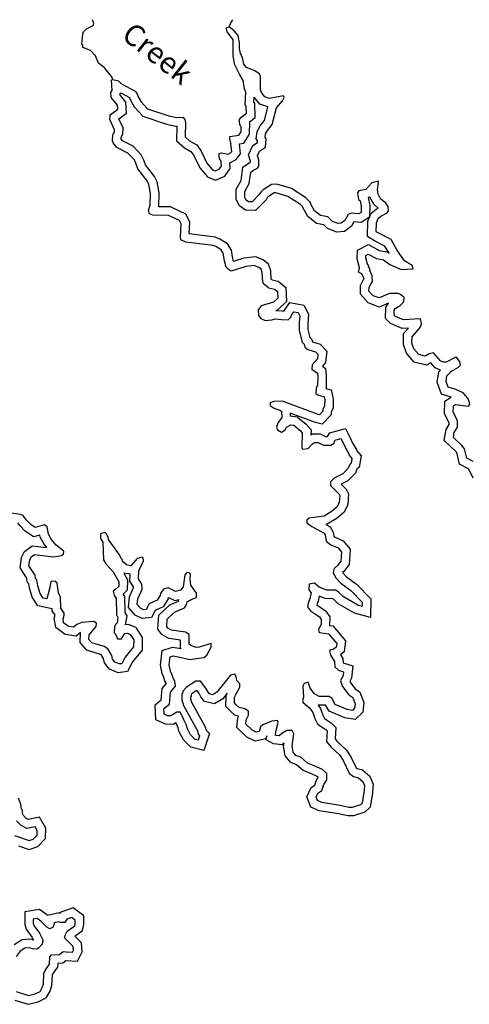
# Model space of a CAD drawing. Extents: x 1085412 to 1289477, y 16237429 to 16353058.
# Drawn here: x 1193109 to 1203645, y 16290523 to 16313616 of the extents above; entities that cross this region are included whole.
import ezdxf
from ezdxf.enums import TextEntityAlignment as Align

# ---------------------------------------------------------------- set-up
doc = ezdxf.new("R2010")
doc.units = 0
doc.header["$MEASUREMENT"] = 0
doc.layers.add('L3', color=7, linetype='CONTINUOUS')
doc.layers.add('L4', color=7, linetype='CONTINUOUS')
doc.styles.add('STYLE-FONT023', font='font023.shx')

msp = doc.modelspace()

# ---------------------------------------------------------------- linework, layer by layer
at = {"layer": 'L3', "color": 140, "linetype": 'CONTINUOUS'}
for p, q in [((1201052.13, 16307696.27), (1201074.28, 16307796.29)), ((1201128.47, 16307656.09), (1201052.13, 16307696.27)), ((1201180.12, 16307539.16), (1201128.47, 16307656.09)), ((1201095.65, 16307384.3), (1201167.92, 16307521.66)), ((1201167.92, 16307521.66), (1201180.12, 16307539.16)), ((1199444.28, 16304388.94), (1199446.75, 16304318.27)), ((1199617.91, 16304295.66), (1199446.75, 16304318.27)), ((1195546.62, 16300634.98), (1195634.95, 16300482.47)), ((1195634.95, 16300482.47), (1195629.77, 16300235.39)), ((1195629.77, 16300235.39), (1195536.97, 16300146.36)), ((1195566.08, 16300100.7), (1195536.97, 16300146.36)), ((1195566.08, 16300100.7), (1195574.93, 16299709.76)), ((1196591.69, 16300035.13), (1196596.84, 16300062.54)), ((1196596.84, 16300062.54), (1196740.54, 16299990.43)), ((1196371.75, 16299647.9), (1196623.1, 16299889.07)), ((1196623.1, 16299889.07), (1196829.76, 16299979.84)), ((1196740.54, 16299990.43), (1196839.75, 16300016.56)), ((1196829.76, 16299979.84), (1196839.75, 16300016.56)), ((1195574.93, 16299709.76), (1195616.18, 16299633.95)), ((1195616.18, 16299633.95), (1195583.36, 16299421.61)), ((1195660.49, 16299431), (1195583.36, 16299421.61)), ((1195834.06, 16299361.76), (1195660.49, 16299431)), ((1196876.91, 16298879.27), (1196890.31, 16298868.09))]:
    msp.add_line(p, q, dxfattribs=at)
at = {"layer": 'L3', "color": 140, "linetype": 'CONTINUOUS', "flags": 128}
for points in [[(1195287.6, 16312211.01), (1195263.98, 16312278.17), (1195093.34, 16312490.11), (1194953.78, 16312593.03), (1194882.46, 16312769.54), (1194768.41, 16312896.95), (1194586.5, 16312967.42), (1194587.55, 16313017.42), (1194563.08, 16313042.91), (1194584.6, 16313275.85), (1194602.44, 16313333.82), (1194670.49, 16313399.11), (1194830.51, 16313479.13), (1194848.4, 16313537.1), (1194816.64, 16313612.79), (1194812.96, 16313616.24)], [(1195287.6, 16312211.01), (1195420.36, 16312183.26), (1195493.95, 16312115.05), (1195815.43, 16311941.66), (1195864.02, 16311873.97), (1195887.64, 16311806.78), (1195951.85, 16311688.77), (1196106.86, 16311527.16), (1196603.44, 16311358.48), (1196786.04, 16311321.34), (1196927.83, 16311326.72), (1196976.78, 16311275.7), (1196992.07, 16311208.71), (1196984.99, 16310867.11), (1197091.38, 16310773.21), (1197256.11, 16310678.1), (1197361.44, 16310534.2), (1197497.21, 16310247.98), (1197627.39, 16310095.26), (1197693.52, 16310068.88), (1197786.04, 16310108.61), (1197837.58, 16310182.56), (1197831.32, 16310282.72), (1197783.41, 16310383.74), (1197785.32, 16310475.37), (1197835.64, 16310490.99), (1197993.42, 16310462.71), (1198052.43, 16310494.83), (1198078.12, 16310527.64), (1198049.8, 16310769.96), (1198033.66, 16310795.29), (1198035.4, 16310878.59), (1198244.39, 16310907.59), (1198296.09, 16310989.87), (1198298.68, 16311114.84), (1198274.05, 16311132.03), (1198251.64, 16311257.53), (1198294.68, 16311323.31), (1198421.74, 16311420.69), (1198416.88, 16311587.52), (1198392.57, 16311621.35), (1198406.97, 16311912.78), (1198375.38, 16311996.8), (1198346.02, 16312189.09), (1198257.5, 16312341), (1198153.69, 16312559.87), (1198107.86, 16312760.86), (1198107.5, 16313144.29), (1198026.6, 16313262.66), (1197969.68, 16313330.51), (1197946.58, 16313422.7), (1198013.74, 16313446.29)], [(1198013.74, 16313446.29), (1198048.81, 16313528.93), (1198103.98, 16313609.45)], [(1200329.89, 16308988.81), (1200155.62, 16309025.79), (1200016.25, 16309137.04), (1199927.74, 16309288.91), (1199912.09, 16309339.24), (1199814.19, 16309441.31), (1199476.96, 16309656.69), (1199137.27, 16309755.45), (1199012.11, 16309749.71), (1198817.9, 16309628.71), (1198749.89, 16309563.45), (1198723.84, 16309513.98), (1198553.57, 16309342.49), (1198470.27, 16309344.23), (1198412.83, 16309387.08), (1198380.71, 16309446.1), (1198383.66, 16309587.73), (1198487.59, 16309777.3), (1198526.47, 16310043.22), (1198585.66, 16310083.67), (1198678.33, 16310131.74), (1198712.71, 16310181.05), (1198715.63, 16310322.68), (1198684.56, 16310431.67), (1198728.29, 16310530.79), (1198872.02, 16310627.83), (1198884.33, 16310819.27), (1198860.21, 16310861.46), (1198870.09, 16310936.26), (1198913.49, 16311018.71), (1199024.74, 16311158.11), (1199124.5, 16311547.79), (1199269.61, 16311711.47), (1199304.65, 16311794.11), (1199288.7, 16311827.77), (1198962.37, 16311767.87), (1198854.76, 16311803.46), (1198773.52, 16311905.17), (1198750.1, 16311980.66), (1198748, 16312280.76), (1198724.38, 16312347.95), (1198600.99, 16312425.52), (1198427.4, 16312495.83), (1198362.32, 16312572.21), (1198332.27, 16312731.2), (1198316.13, 16312756.52), (1198300.35, 16312798.52), (1198284.2, 16312823.88), (1198261.63, 16312941.04), (1198256.05, 16313074.5), (1198226.2, 16313241.83), (1198136.79, 16313352.06), (1198013.74, 16313446.29)], [(1198939.48, 16307328.8), (1198838.35, 16307402.81), (1198806.23, 16307461.83), (1198794.22, 16307687.13), (1198770.8, 16307762.63), (1198713.35, 16307805.51), (1198605.91, 16307849.41), (1198405.42, 16307828.57), (1198061.44, 16307719.03), (1197995.66, 16307762.07), (1197946.71, 16307813.09), (1197908.17, 16307963.94), (1197878.48, 16308139.6), (1197830.05, 16308215.61), (1197706.63, 16308293.2), (1197640.48, 16308319.58), (1197000.38, 16308399.57), (1196884.78, 16308451.97), (1196877.85, 16308518.8), (1196892.58, 16308826.9), (1196852.49, 16308902.75), (1196596.63, 16309024.78), (1196230.07, 16309032.39), (1196147.26, 16309059.09), (1196124, 16309142.95), (1196168.26, 16309267.07), (1196173.97, 16309542), (1196136.63, 16309751.15), (1196096.7, 16309835.34), (1195877.48, 16310114.93), (1195830.27, 16310249.29), (1195790.34, 16310333.48), (1195643.49, 16310486.56), (1195387.83, 16310616.91), (1195298.43, 16310727.11), (1195282.82, 16310777.44), (1195294.06, 16310918.91), (1195328.77, 16310984.89), (1195329.82, 16311034.86), (1195218.22, 16311278.92), (1195228.78, 16311387.05), (1195406.52, 16311516.72), (1195400.09, 16311608.55), (1195253.94, 16311794.97), (1195248.03, 16311911.77), (1195273.89, 16311952.91), (1195262.43, 16312203.21), (1195287.6, 16312211.01)], [(1199023.74, 16307514.98), (1199002.86, 16307530.26), (1198992.6, 16307722.62), (1198942.55, 16307884), (1198812.57, 16307981.02), (1198635.11, 16308053.52), (1198364.31, 16308025.37), (1198118.86, 16307947.21), (1198103.98, 16308005.44), (1198068.92, 16308212.89), (1197974.55, 16308361), (1197797.64, 16308472.22), (1197690.74, 16308514.86), (1197081.52, 16308590.99), (1197094.95, 16308871.99), (1196998.35, 16309054.77), (1196643.83, 16309223.84), (1196367.22, 16309229.59), (1196367.53, 16309230.47), (1196374.33, 16309557.65), (1196328.8, 16309812.66), (1196267.85, 16309941.2), (1196055.22, 16310212.37), (1196015.47, 16310325.5), (1195957.14, 16310448.51), (1195764.43, 16310649.39), (1195516.44, 16310775.83), (1195486.27, 16310813.02), (1195490.18, 16310862.13), (1195527.73, 16310933.52), (1195530.74, 16311076.42), (1195433.57, 16311288.89), (1195613.76, 16311420.32), (1195595.32, 16311683.69), (1195454.1, 16311863.81), (1195475.46, 16311897.79)], [(1195475.46, 16311897.79), (1195679.87, 16311787.54), (1195684.84, 16311780.61), (1195704.29, 16311725.3), (1195788.97, 16311569.65), (1195996.32, 16311353.47), (1196551.14, 16311165.02), (1196769.67, 16311120.57), (1196790.22, 16311121.35), (1196783.11, 16310778.53), (1196974.06, 16310610.01), (1197119.62, 16310525.96), (1197188.87, 16310431.36), (1197327.85, 16310138.37), (1197507.3, 16309927.82), (1197696.34, 16309852.42), (1197917.45, 16309947.37), (1198041.53, 16310125.42), (1198033.32, 16310256.73), (1198184.39, 16310338.94), (1198286.32, 16310469.13), (1198258.45, 16310707.62), (1198364.16, 16310722.29), (1198494.89, 16310930.36), (1198500.84, 16311217.64), (1198492.86, 16311223.22), (1198624.64, 16311324.2), (1198615.01, 16311654.53), (1198595.78, 16311681.3), (1198601.64, 16311799.91)], [(1200232.42, 16308805.04), (1200067.82, 16308839.97), (1199862.29, 16309004.04), (1199743.51, 16309207.83), (1199735.11, 16309234.83), (1199686.4, 16309285.62), (1199393.53, 16309472.66), (1199113.29, 16309554.14), (1199073.5, 16309552.31), (1198941.34, 16309469.98), (1198911.75, 16309441.58), (1198886.86, 16309394.3), (1198635.09, 16309140.74), (1198402.04, 16309145.61), (1198258.12, 16309252.98), (1198179.66, 16309397.16), (1198184.73, 16309640.9), (1198294.91, 16309841.87), (1198341.26, 16310158.89), (1198482.82, 16310255.63), (1198514.55, 16310272.09), (1198515.06, 16310296.75), (1198472.43, 16310446.31), (1198568.59, 16310664.28), (1198678.74, 16310738.65), (1198680.9, 16310772.16), (1198653.11, 16310820.77), (1198676.5, 16310997.83), (1198745.34, 16311128.65), (1198841.64, 16311249.32), (1198923.74, 16311569.99), (1198735.56, 16311632.23), (1198601.64, 16311799.91)], [(1201294.63, 16307332.96), (1201339.11, 16307417.51), (1201373.46, 16307466.79), (1201368.08, 16307608.62), (1201312.35, 16307734.8), (1201313.4, 16307784.77), (1201280.42, 16307802.13), (1201289.61, 16307843.63), (1201257.16, 16307885.98), (1201218.45, 16308028.47), (1201219.66, 16308086.8), (1201278.65, 16308118.92), (1201468.21, 16308014.95), (1201634.31, 16307986.51), (1201782.01, 16307875.06), (1202046.37, 16307761.21), (1202329.99, 16307771.97), (1202306.54, 16307847.5), (1202125.5, 16307959.6), (1201947.59, 16308221.71), (1201810.81, 16308457.94), (1201522.14, 16308605.64), (1201464.53, 16308640.16), (1201468.86, 16308848.46), (1201512.75, 16308955.91), (1201572.1, 16309004.69), (1201723.8, 16309084.88), (1201749.85, 16309134.35), (1201743.58, 16309234.51), (1201686.83, 16309310.7), (1201563.93, 16309413.29), (1201507.86, 16309522.8), (1201493.46, 16309631.46), (1201512.19, 16309731.08), (1201514.29, 16309831.08), (1201363.45, 16309792.53), (1201218.53, 16309637.17), (1201059.35, 16309598.79), (1201025.17, 16309557.84), (1201046.88, 16309399.02), (1201087.83, 16309364.83), (1201110.24, 16309239.34), (1201107.29, 16309097.7), (1201056.63, 16309065.42), (1200881.84, 16309077.36), (1200806.15, 16309045.61), (1200728.23, 16308905.55), (1200643.53, 16308840.62), (1200568.4, 16308833.83), (1200436.12, 16308886.58), (1200329.89, 16308988.81)], [(1201074.28, 16307796.29), (1201017.9, 16308003.83), (1201022.11, 16308206.96), (1201279, 16308346.83), (1201535, 16308206.42), (1201715.96, 16308175.44), (1201764.47, 16308138.84), (1201667.27, 16308306.72), (1201425.08, 16308430.63), (1201262.17, 16308528.26), (1201269.68, 16308889.73), (1201346.72, 16309078.33), (1201460.74, 16309172.05), (1201509.78, 16309197.97), (1201404.48, 16309285.87), (1201317.71, 16309455.35), (1201276.6, 16309445.44), (1201310.61, 16309254.99), (1201305.02, 16308986.54), (1201108.63, 16308861.4), (1200938.98, 16308872.99), (1200882.83, 16308772.06), (1200719.21, 16308646.65), (1200538.76, 16308630.34), (1200325.67, 16308715.31), (1200232.42, 16308805.04)], [(1199023.74, 16307514.98), (1199166.21, 16307483.39), (1199347.32, 16307336.4), (1199358.81, 16307005.93), (1199157.53, 16306812.79), (1199108.11, 16306797.92), (1199260.71, 16306785.79), (1199301.96, 16306782.76), (1199442.43, 16306984.3), (1199763.82, 16306923.73), (1199875.8, 16306712.17), (1199860.29, 16306493.59), (1199857.34, 16306350.42), (1199904.82, 16306160.93), (1199957.93, 16306114.76), (1199969.17, 16306058.65), (1200146.69, 16306003.94), (1200303.3, 16305840.6), (1200277.63, 16305578.04), (1200202.02, 16305490.01), (1200277.11, 16305436.04), (1200293.13, 16305258.76), (1200287.14, 16304970.5), (1200286.1, 16304969.02), (1200410.46, 16304931.65), (1200457.12, 16304727.1), (1200452.52, 16304505.32), (1200409.15, 16304422.88), (1200407.68, 16304351.67), (1200196.12, 16304126.22), (1200038.37, 16304169.16), (1199444.28, 16304388.94)], [(1198939.48, 16307328.8), (1199076.83, 16307298.35), (1199150.61, 16307238.47), (1199155.83, 16307088.34), (1199053.8, 16306990.44), (1198768.64, 16306904.65), (1198700.07, 16306814.39), (1198705.65, 16306680.93), (1198762.41, 16306604.71), (1198861.52, 16306560.98), (1199020.14, 16306574.36), (1199104, 16306597.62), (1199245.47, 16306586.37), (1199403.56, 16306574.76), (1199471.77, 16306648.35), (1199480.99, 16306689.85), (1199532.53, 16306763.8), (1199632.12, 16306745.03), (1199672.25, 16306669.21), (1199660.44, 16306502.74), (1199656.83, 16306327.78), (1199726.12, 16306051.26), (1199775.24, 16306008.57), (1199790.33, 16305933.25), (1199864.28, 16305881.7), (1200038.22, 16305828.09), (1200095.31, 16305768.55), (1200084.74, 16305660.41), (1199965.16, 16305521.2), (1199954.76, 16305421.4), (1200086.16, 16305326.98), (1200092.95, 16305251.82), (1200088.45, 16305035.21), (1200054.07, 16304985.9), (1200051.32, 16304852.59), (1200092.29, 16304818.41), (1200241.37, 16304773.62), (1200256.65, 16304706.63), (1200253.54, 16304556.66), (1200210.18, 16304474.21), (1200209.32, 16304432.55), (1200132.59, 16304350.79), (1200099.45, 16304359.81), (1199264.04, 16304668.87), (1199063.92, 16304664.7), (1198979.9, 16304633.11), (1198978.52, 16304566.44), (1199068.97, 16304506.24), (1199217.88, 16304453.12), (1199242.52, 16304435.93), (1199247.77, 16304285.8), (1199162.02, 16304170.9), (1199144.17, 16304112.9), (1199126.46, 16304063.26), (1199150.08, 16303996.1), (1199240.69, 16303944.2), (1199333.53, 16304000.63), (1199359.75, 16304058.44), (1199460.93, 16304114.67), (1199535.72, 16304104.79), (1199683.26, 16303985.04), (1199732.04, 16303925.69), (1199716.63, 16303584.25), (1199732.44, 16303542.25), (1199866.06, 16303556.16), (1199934.27, 16303629.75), (1199968.49, 16303670.73), (1200019.14, 16303703.01), (1200102.47, 16303701.27), (1200226.22, 16303640.35), (1200401.18, 16303636.74), (1200477.2, 16303685.16), (1200486.38, 16303726.68), (1200503.58, 16303751.31), (1200637.72, 16303790.19), (1200669.67, 16303722.87), (1200733.55, 16303588.15), (1200814.13, 16303453.14), (1200829.75, 16303402.78), (1200894.83, 16303326.44), (1200875.93, 16303218.46), (1200841.92, 16303185.82), (1200806.69, 16303094.88), (1200678.96, 16302964.17), (1200476.75, 16302860), (1200391.71, 16302778.41), (1200390, 16302695.11), (1200594.13, 16302490.8), (1200610.1, 16302457.14), (1200598.49, 16302299), (1200546.26, 16302191.75), (1200427.37, 16302085.84), (1200241.65, 16301973.02), (1199890.55, 16301921.93), (1199839.69, 16301881.32)], [(1203733.84, 16302865.84), (1203633.48, 16303077.38), (1203628.42, 16303081.16), (1203413.42, 16303194.28), (1203349.91, 16303462.03), (1203322.72, 16303493.94), (1203057.7, 16303747.19), (1203100.42, 16304007.43), (1203169.99, 16304118.15), (1203170.94, 16304163.85), (1203066.93, 16304374.4), (1203073.13, 16304671.95), (1203221.16, 16304766.23), (1202991.83, 16304833.93), (1202894.29, 16305111.24), (1202930.75, 16305360.9), (1202967.67, 16305396.33), (1202844.6, 16305454.18), (1202743.07, 16305570.62), (1202644.58, 16305510.78), (1202351.17, 16305582.37), (1202171.76, 16305796.2), (1202100.46, 16305999.12), (1202105.84, 16306258.57), (1202216.41, 16306383.88), (1202070.43, 16306374.5), (1201798.68, 16306487.4), (1201679.78, 16306611.34), (1201685.23, 16306877.49), (1201755.04, 16306966.66), (1201535.63, 16306873.7), (1201273.83, 16306972.31), (1201091.38, 16307178.33), (1201095.65, 16307384.3)], [(1203735.45, 16303250.84), (1203587.02, 16303328.93), (1203533.39, 16303555.08), (1203468.3, 16303631.46), (1203272.14, 16303818.9), (1203291.23, 16303935.2), (1203368.79, 16304058.63), (1203371.9, 16304208.59), (1203267.91, 16304419.13), (1203270.86, 16304560.76), (1203321.54, 16304593.04), (1203629.11, 16304553.34), (1203654.96, 16304594.49), (1203639.67, 16304661.49), (1203607.92, 16304737.15), (1203502.18, 16304864.38), (1203328.79, 16304942.99), (1203146.55, 16304996.79), (1203099.3, 16305131.11), (1203118.72, 16305264.08), (1203229.29, 16305370.15), (1203389.64, 16305466.84), (1203440.69, 16305515.79), (1203425.57, 16305591.12), (1203352.67, 16305692.66), (1203311, 16305693.51), (1203100.32, 16305581.21), (1203041.98, 16305582.39), (1202967.71, 16305617.3), (1202804.89, 16305804.04), (1202704.36, 16305781.11), (1202611.53, 16305724.71), (1202462.25, 16305761.13), (1202348.37, 16305896.86), (1202301.16, 16306031.22), (1202304.27, 16306181.18), (1202492.03, 16306393.98), (1202527.27, 16306484.96), (1202512.51, 16306576.95), (1202496.36, 16306602.28), (1202104.12, 16306577.08), (1201914.04, 16306656.05), (1201881.43, 16306690.04), (1201883.82, 16306806.71), (1201909.51, 16306839.52), (1202027.71, 16306912.06), (1202112.91, 16307001.98), (1202114.97, 16307101.95), (1202033.05, 16307170.36), (1201975.25, 16307196.54), (1201775.12, 16307192.37), (1201531.27, 16307089.06), (1201390.69, 16307142.01), (1201292.96, 16307252.38), (1201294.63, 16307332.96)], [(1199617.91, 16304295.66), (1199824.96, 16304127.62), (1199935.29, 16303993.37), (1199930.33, 16303883.59), (1199962.74, 16303904.24), (1200151, 16303900.31), (1200274.72, 16303839.4), (1200320.5, 16303838.46), (1200380.05, 16303923.74), (1200745.46, 16304029.65), (1200850.37, 16303808.59), (1200910.16, 16303682.47), (1200998.08, 16303535.16), (1201008.59, 16303501.27), (1201108.05, 16303384.62), (1201061.65, 16303119.48), (1201012.38, 16303072.21), (1200978.37, 16302984.41), (1200799.36, 16302801.21), (1200645.76, 16302722.09), (1200760.02, 16302607.74), (1200813.43, 16302495.17), (1200795.14, 16302246.01), (1200708.78, 16302068.68), (1200546.78, 16301924.37), (1200310.71, 16301780.96), (1200284.48, 16301777.14)], [(1195777.3, 16298906.56), (1195580.65, 16298668.93), (1195502.41, 16298512.17), (1195443.91, 16298505.05), (1195336.46, 16298548.95), (1195279.52, 16298616.83), (1195264.59, 16298700.49), (1195176.24, 16298860.69), (1195085.62, 16298912.56), (1194795.74, 16299001.94), (1194730.64, 16299078.31), (1194732.91, 16299186.61), (1194903.67, 16299383.14), (1194905.41, 16299466.45), (1194847.77, 16299500.99), (1194563.99, 16299481.87), (1194446.3, 16299434.28), (1194369.96, 16299369.19), (1194253.66, 16299388.25), (1194138.74, 16299474.02), (1194123.97, 16299566.02), (1194150.71, 16299648.8), (1194151.76, 16299698.8), (1194070.85, 16299817.17), (1194067.87, 16300075.6), (1194019.97, 16300176.62), (1193982.97, 16300402.44), (1193950.52, 16300444.79), (1193842.02, 16300438.72), (1193805.08, 16300264.44), (1193741.93, 16300032.36), (1193658.95, 16300050.76), (1193586.23, 16300160.61), (1193531.54, 16300336.79), (1193509.45, 16300478.95), (1193476.84, 16300512.97), (1193470.05, 16300588.13), (1193324.58, 16300807.86), (1193344, 16300940.83), (1193378.87, 16301015.11), (1193455.09, 16301071.87), (1193904.12, 16301020.88), (1194088.07, 16301050.41), (1194138.76, 16301082.69), (1194140.13, 16301149.36), (1193959.8, 16301294.8), (1193845.92, 16301430.53), (1193781.68, 16301548.54), (1193751.99, 16301724.2), (1193686.21, 16301767.24), (1193468.21, 16301705.07), (1193369.62, 16301773.8), (1193263.56, 16301884.37), (1193190.66, 16301985.88), (1193116.18, 16302012.46), (1192900.08, 16302041.92)], [(1199839.69, 16301881.32), (1199838.32, 16301814.68), (1199953.21, 16301728.92), (1200241.68, 16301572.92), (1200265.83, 16301530.73), (1200287.88, 16301388.6), (1200402.81, 16301302.83), (1200568.05, 16301232.72), (1200649.29, 16301131.01), (1200636.46, 16300914.58), (1200559.39, 16300816.15), (1200474.52, 16300742.89), (1200455.98, 16300651.59), (1200511.86, 16300533.74), (1200634.07, 16300397.85), (1200872.21, 16300226.22), (1201133.29, 16299954.07), (1201131.23, 16299854.07), (1201031.76, 16299881.14), (1200694.18, 16300079.87), (1200579.77, 16300190.59), (1200513.99, 16300233.64), (1200305.7, 16300237.97), (1200123.78, 16300308.41), (1200017.39, 16300402.31), (1199891.9, 16300379.9), (1199880.81, 16300246.76), (1199937.57, 16300170.58), (1199909.82, 16300037.8), (1199865.72, 16299922.02), (1199855.85, 16299847.18), (1199920.61, 16299754.17), (1200134.28, 16299608.04), (1200174.74, 16299548.85), (1200172.31, 16299432.22), (1200111.75, 16299325.1), (1200118.7, 16299258.27), (1200143.34, 16299241.11), (1200342.78, 16299211.94), (1200538.05, 16298982.88), (1200528.01, 16298899.71), (1200451.8, 16298842.94), (1200401.64, 16298835.66), (1200367.98, 16298819.68), (1200390.72, 16298710.85), (1200487.76, 16298567.15), (1200493.5, 16298441.99), (1200583.43, 16298356.78), (1200699.37, 16298321.02), (1200689.14, 16298229.55), (1200628.41, 16298114.13), (1200644.03, 16298063.77), (1200675.62, 16297979.78), (1200821.61, 16297785.03), (1200911.87, 16297716.5), (1200967.28, 16297573.64), (1200956.68, 16297465.5), (1200905.67, 16297416.55), (1200781.03, 16297435.81), (1200500.2, 16297558.32), (1200459.91, 16297625.84), (1200427.96, 16297693.2), (1200362.38, 16297744.55), (1200128.92, 16297741.07), (1200013.48, 16297801.8), (1199916.26, 16297937.2), (1199869.22, 16298079.85), (1199776.89, 16298048.42), (1199742.18, 16297982.48), (1199761.8, 16297723.67), (1199735.26, 16297649.2), (1199750.88, 16297598.87), (1199906.59, 16297470.62), (1199979.52, 16297369.08), (1200026.56, 16297226.4), (1200090.6, 16297100.05), (1200156.22, 16297048.67), (1200279.64, 16296971.11), (1200312.29, 16296937.09), (1200298.77, 16296687.32), (1200396.14, 16296560.26), (1200608.8, 16296364.15), (1200697.67, 16296228.91), (1200833.43, 16295942.73), (1200931.86, 16295865.66), (1201047.96, 16295838.23)], [(1195975.82, 16298832.75), (1195749.34, 16298559.09), (1195633.32, 16298326.63), (1195416.43, 16298300.23), (1195215.04, 16298382.51), (1195092.01, 16298529.16), (1195073.5, 16298632.83), (1195028.2, 16298714.98), (1195005.51, 16298727.97), (1194681.25, 16298827.95), (1194529.1, 16299006.45), (1194534.13, 16299246.34), (1194429.14, 16299156.82), (1194173.15, 16299198.78), (1193954.14, 16299362.24), (1193918.89, 16299581.77), (1193941.55, 16299651.92), (1193871.57, 16299754.31), (1193871.06, 16299798.87), (1193536.8, 16299872.99), (1193403.69, 16300074.03), (1193336.17, 16300291.55), (1193321.49, 16300386.01), (1193283.97, 16300425.17), (1193275.42, 16300519.83), (1193115.65, 16300761.15), (1193150.39, 16300999.02), (1193219.17, 16301145.54), (1193399.07, 16301279.52), (1193744.46, 16301240.3), (1193679.83, 16301317.32), (1193590.06, 16301482.26), (1193582.06, 16301529.56), (1193431.74, 16301486.7), (1193239.01, 16301621.06), (1193109.4, 16301756.17), (1193065.33, 16301817.53)], [(1200284.48, 16301777.14), (1200386.94, 16301721.74), (1200457.79, 16301597.96), (1200472.99, 16301500.02), (1200503.1, 16301477.54), (1200692.74, 16301397.08), (1200853.47, 16301195.83), (1200832.41, 16300840.43), (1200704.84, 16300677.5), (1200676.6, 16300653.12), (1200680.08, 16300645.79), (1200768.42, 16300547.55), (1201003.92, 16300377.82), (1201334.95, 16300032.77), (1201325.91, 16299593.82), (1200953.39, 16299695.19), (1200572.2, 16299919.58), (1200454.34, 16300033.64), (1200452.47, 16300034.87), (1200266.33, 16300038.74), (1200125.71, 16300093.18), (1200102.34, 16299981.4), (1200069.35, 16299894.75), (1200278.19, 16299751.92), (1200376.03, 16299608.78), (1200371.89, 16299409.81), (1200446.16, 16299398.95), (1200747.11, 16299045.93), (1200716.29, 16298790.55), (1200624.43, 16298722.14), (1200684.97, 16298632.49), (1200689.52, 16298533.36), (1200916.52, 16298463.34), (1200883.7, 16298169.82), (1200845.28, 16298096.8), (1200852.76, 16298076.91), (1200964.84, 16297927.39), (1201077.86, 16297841.58), (1201170.96, 16297601.55), (1201148.5, 16297372.39), (1200972.82, 16297203.8), (1200724.84, 16297242.12), (1200361.37, 16297400.68), (1200283.3, 16297531.52), (1200277.73, 16297543.26), (1200102.53, 16297540.64), (1200159.84, 16297460.84), (1200211.77, 16297303.36), (1200248.9, 16297230.12), (1200271.38, 16297212.51), (1200406.88, 16297127.35), (1200516.68, 16297012.95), (1200502.46, 16296750.32), (1200544.39, 16296695.6), (1200762.43, 16296494.53), (1200872.42, 16296327.16), (1200993.9, 16296071.1), (1201020.57, 16296050.21), (1201141.93, 16296021.53)], [(1196638.82, 16297846.81), (1196758.37, 16297986.01), (1196744.13, 16298103.02), (1196703.87, 16298170.54), (1196672.44, 16298262.86), (1196640.66, 16298338.55), (1196610.44, 16298489.2), (1196630.91, 16298672.14), (1196706.39, 16298695.6), (1196822.7, 16298676.51), (1197096.41, 16298612.46), (1197422.38, 16298655.74), (1197490.23, 16298712.66), (1197594.2, 16298902.23), (1197595.93, 16298985.53), (1197310.74, 16298899.77), (1197243.95, 16298892.81), (1197119.83, 16298937.07), (1197078.85, 16298971.26), (1197083.51, 16299196.19), (1196992.94, 16299248.1), (1196668.87, 16299296.5), (1196578.25, 16299348.4), (1196553.94, 16299382.22), (1196565.91, 16299557.03), (1196735.98, 16299720.22), (1196971.51, 16299823.66), (1197014.72, 16299897.81), (1197032.76, 16299964.11), (1197125.63, 16300020.51), (1197251.61, 16300067.92), (1197253.71, 16300167.89), (1197115.85, 16300354.14), (1197102.14, 16300496.11), (1197112.9, 16300612.58), (1197080.25, 16300646.6), (1197021.93, 16300647.82), (1196979.25, 16300598.7), (1196940.04, 16300316.11), (1196880, 16300233.99), (1196762.68, 16300203.09), (1196589.43, 16300290.03), (1196480.44, 16300258.96), (1196411.71, 16300160.34), (1196402.36, 16300110.54), (1196333.47, 16300003.61), (1196139.94, 16299915.95), (1196070.52, 16299784.03), (1196012.02, 16299776.91), (1195937.75, 16299811.78), (1195864.49, 16299896.66), (1195875.58, 16300029.76), (1195980.4, 16300261), (1195974.49, 16300377.79), (1195893.75, 16300504.5), (1195897.56, 16300687.81), (1196010.87, 16300927.18), (1196003.92, 16300994.01), (1195970.95, 16301011.37), (1195861.96, 16300980.26), (1195716.68, 16300808.25), (1195608.72, 16300827.15), (1195518.83, 16300912.38), (1195519.52, 16300945.72), (1195486.87, 16300979.71), (1195446.94, 16301063.89), (1195187.77, 16301427.67), (1195180.48, 16301477.84), (1195116.08, 16301587.55), (1195015.6, 16301564.61), (1194998.57, 16301548.31), (1195004.84, 16301448.15), (1195053.09, 16301363.79), (1195069.43, 16300946.7), (1195125.86, 16300853.85), (1195297.02, 16300666.91), (1195433.83, 16300430.68), (1195431.56, 16300322.38), (1195363.55, 16300257.13), (1195296.04, 16300216.84), (1195318.94, 16300116.35), (1195367.39, 16300040.33), (1195376.09, 16299656.73), (1195408.21, 16299597.71), (1195388.95, 16299473.07), (1195354.76, 16299432.13), (1195328.55, 16299374.32), (1195325.63, 16299232.68), (1195350.11, 16299207.15), (1195397.84, 16299097.8), (1195497.81, 16299095.73), (1195575.4, 16299219.16), (1195633.9, 16299226.28), (1195700.03, 16299199.9), (1195780.74, 16299073.19), (1195777.3, 16298906.56)], [(1196591.69, 16300035.13), (1196469.66, 16299845.74), (1196284.97, 16299762.08), (1196198.71, 16299598.16), (1195979.1, 16299571.43), (1195814.19, 16299648.84), (1195658.22, 16299829.57), (1195679.14, 16300080.83), (1195778.2, 16300299.37), (1195777.42, 16300314.89), (1195692.53, 16300448.1), (1195695.88, 16300608.85), (1195546.62, 16300634.98)], [(1196876.91, 16298879.27), (1196880.71, 16299062.63), (1196602.12, 16299104.24), (1196441.19, 16299196.41), (1196349.48, 16299324), (1196371.75, 16299647.9)], [(1195834.06, 16299361.76), (1195981.95, 16299129.58), (1195975.82, 16298832.75)], [(1196444.63, 16297927.66), (1196545.68, 16298045.33), (1196521.33, 16298086.18), (1196485.36, 16298191.82), (1196448.51, 16298279.57), (1196408.21, 16298480.44), (1196446.69, 16298824.33), (1196692.16, 16298900.61), (1196890.31, 16298868.09)], [(1201047.96, 16295838.23), (1201146.22, 16295752.86), (1201185.79, 16295652.01), (1201173.68, 16295468.91), (1201164.99, 16295452.41), (1201135.69, 16295244.63), (1201093.17, 16295203.85), (1200900.17, 16295141.14), (1200825.17, 16295142.72), (1200617.77, 16295188.68), (1200185.73, 16295256.01), (1200086.61, 16295299.75), (1200055.02, 16295383.74), (1200098.59, 16295474.52), (1200191.63, 16295539.28), (1200236.22, 16295680.03), (1200305.11, 16295786.99), (1200308.23, 16295936.95), (1200201.8, 16296030.85), (1200011.9, 16296118.12), (1199854.83, 16296179.74), (1199699.28, 16296316.32), (1199583.54, 16296360.41), (1199518.42, 16296436.76), (1199496.37, 16296578.92), (1199535.74, 16296869.84), (1199495.65, 16296945.69), (1199370.68, 16296948.28), (1199252.48, 16296875.71), (1199192.97, 16296818.59), (1199118.13, 16296828.5), (1199101.66, 16296837.16), (1199111.7, 16296920.3), (1199166.2, 16297135.88), (1199150.38, 16297177.91), (1199016.75, 16297164), (1198806.56, 16297076.66), (1198755.55, 16297027.71), (1198719.98, 16296920.1), (1198652.97, 16296904.81), (1198545.72, 16296957.04), (1198406.84, 16297093.3), (1198417.24, 16297193.1), (1198469.66, 16297308.71), (1198471.53, 16297400.35), (1198380.95, 16297452.25), (1198248.35, 16297488.34), (1198182.9, 16297548.05), (1198142.11, 16297590.57), (1198144.87, 16297723.87), (1198179.91, 16297806.48), (1198266.52, 16297963.09), (1198268.06, 16298038.05), (1198194.64, 16298114.6), (1198180.04, 16298214.92), (1198147.75, 16298265.61), (1198047.26, 16298242.68), (1197730.54, 16297840.83), (1197637.71, 16297784.4), (1197554.74, 16297802.78), (1197522.26, 16297845.13), (1197474.19, 16297937.82), (1197344.17, 16298098.88), (1197235.85, 16298101.15), (1197016.3, 16297964), (1196930.91, 16297865.74), (1196930.22, 16297832.4), (1196904.73, 16297807.93), (1196910.11, 16297666.13), (1196949.02, 16297531.94), (1197270.34, 16296950.19), (1197301.59, 16296849.5), (1197326.07, 16296823.97), (1197290.47, 16296716.35), (1197224.18, 16296734.4), (1197109.81, 16296845.13), (1197029.59, 16296996.84), (1197014.47, 16297072.17), (1196958.77, 16297198.35), (1196926.97, 16297274.04), (1196870.74, 16297375.22), (1196787.44, 16297376.96), (1196652.21, 16297288.05), (1196568.92, 16297289.79), (1196494.64, 16297324.66), (1196489.06, 16297458.16), (1196616.29, 16297563.87), (1196638.82, 16297846.81)], [(1201141.93, 16296021.53), (1201314.46, 16295871.63), (1201388.3, 16295683.43), (1201370.43, 16295413.31), (1201358.16, 16295390.01), (1201324.07, 16295148.17), (1201198.54, 16295027.78), (1200929.78, 16294940.47), (1200801.2, 16294943.18), (1200580.7, 16294992.04), (1200129.01, 16295062.44), (1199929.01, 16295150.68), (1199837.76, 16295393.28), (1199941.09, 16295608.57), (1200021.52, 16295664.55), (1200053.62, 16295765.88), (1200106.33, 16295847.72), (1200106.34, 16295848.36), (1200091.55, 16295861.41), (1199933.57, 16295934.01), (1199749.19, 16296006.34), (1199594.42, 16296142.25), (1199464.56, 16296191.71), (1199329.47, 16296350.1), (1199294.29, 16296576.96), (1199303.88, 16296647.83), (1199262.07, 16296607.69), (1199056.57, 16296634.91), (1198886.59, 16296724.29), (1198898.5, 16296822.91), (1198874.47, 16296750.21), (1198628.76, 16296694.15), (1198428.89, 16296791.48), (1198197.93, 16297018.09), (1198221.69, 16297246.12), (1198238.72, 16297283.69), (1198149.23, 16297308.04), (1198043.18, 16297404.79), (1197940.45, 16297511.89), (1197945.72, 16297766.51), (1197967.97, 16297818.98), (1197865.27, 16297688.67), (1197672.91, 16297571.75), (1197440.37, 16297623.27), (1197352.83, 16297737.4), (1197305.93, 16297827.86), (1197262.33, 16297881.87), (1197147.63, 16297810.22), (1197129.36, 16297789.2), (1197128.45, 16297745.47), (1197107.98, 16297725.81), (1197109.03, 16297698.25), (1197134.88, 16297609.09), (1197455.28, 16297029), (1197478.61, 16296953.86), (1197553.77, 16296875.48), (1197420.82, 16296473.58), (1197122.02, 16296554.93), (1196947.87, 16296723.53), (1196839.22, 16296929.02), (1196822.69, 16297011.38), (1196775.08, 16297119.22), (1196771.7, 16297127.26), (1196710.16, 16297086.8), (1196522.33, 16297090.72), (1196299.88, 16297195.15), (1196285.11, 16297548.72), (1196423.62, 16297663.81), (1196444.63, 16297927.66)], [(1193083.55, 16294236.63), (1193333.46, 16294153.56), (1193535.8, 16294222.45), (1193717.1, 16294412.19), (1193722.07, 16294653.65), (1193575.72, 16294909.45), (1193303.5, 16294858.62), (1193261.82, 16294880.54), (1193196.79, 16294948.33), (1193170.74, 16294996.21), (1193172.37, 16295075.83), (1193147.77, 16295101.52), (1193137.68, 16295221.15), (1193079.32, 16295360.23)], [(1192985, 16294480.15), (1193332.7, 16294364.57), (1193425.02, 16294396), (1193518.74, 16294494.1), (1193520.97, 16294602.4), (1193472.72, 16294686.75), (1193271.9, 16294649.25), (1193139.99, 16294718.64), (1193033.92, 16294829.21)], [(1192990.71, 16290621.68), (1193309.24, 16290523.48), (1193544.84, 16290580.32), (1193728.37, 16290674.29), (1193820.15, 16290834.55), (1193861.29, 16290961.89), (1193874.4, 16291204.83), (1193880.07, 16291219.06), (1194001.72, 16291393.53), (1194008.31, 16291490.03), (1194120.43, 16291492.59), (1194191.72, 16291554.15), (1194460.92, 16291533.57), (1194575.16, 16291750.51), (1194558.19, 16291965.22), (1194402.27, 16292121.22), (1194581.67, 16292252.16), (1194608.79, 16292396.12), (1194612.97, 16292600.05), (1194363.51, 16292782.64), (1194071.7, 16292685.21), (1194056.79, 16292656.85), (1194030.55, 16292666.18), (1193756.32, 16292603.69), (1193756.22, 16292603.29), (1193734.09, 16292626.35), (1193570.5, 16292746), (1193231.32, 16292691.54), (1193225.38, 16292405.06), (1193257.56, 16292282.79), (1193399.63, 16292088.07), (1193430.72, 16292025.9), (1193371.84, 16292049.4), (1193165.08, 16292037.78), (1192982.1, 16291916.63)], [(1193025.81, 16290820.15), (1193315.7, 16290730.78), (1193474.84, 16290769.17), (1193584.35, 16290825.24), (1193636.25, 16290915.86), (1193662.99, 16290998.63), (1193676.47, 16291248.41), (1193702.85, 16291314.55), (1193805.96, 16291462.45), (1193817.9, 16291637.25), (1193852.28, 16291686.53), (1194044.08, 16291690.9), (1194128.91, 16291764.16), (1194195.41, 16291754.45), (1194345.18, 16291743), (1194371.23, 16291792.47), (1194364.63, 16291875.97), (1194160.47, 16292080.23), (1194178.87, 16292163.21), (1194222.08, 16292237.33), (1194399.8, 16292367.02), (1194409.18, 16292416.82), (1194410.89, 16292500.12), (1194328.8, 16292560.2), (1194211.28, 16292520.96), (1194167.91, 16292438.51), (1194067.95, 16292440.58), (1194018.28, 16292458.26), (1193917.79, 16292435.36), (1193890.73, 16292335.89), (1193814.87, 16292295.79), (1193740.61, 16292330.67), (1193601.89, 16292475.26), (1193519.8, 16292535.3), (1193427.82, 16292520.53), (1193425.92, 16292428.9), (1193441.36, 16292370.2), (1193571.02, 16292192.47), (1193651.07, 16292032.46), (1193632.34, 16291932.83), (1193547.11, 16291842.9), (1193513.28, 16291818.59), (1193404.96, 16291820.85), (1193338.85, 16291847.23), (1193230.35, 16291841.13), (1193120.48, 16291768.39), (1193026.26, 16291645.33)]]:
    msp.add_lwpolyline(points, dxfattribs=at)

# ---------------------------------------------------------------- texts
at = {"layer": 'L4', "color": 140, "linetype": 'CONTINUOUS', "style": 'STYLE-FONT023'}
msp.add_text('Creek', height=499.992, rotation=321.703117, dxfattribs=at).set_placement((1196183.8, 16312630.77), align=Align.CENTER)

doc.saveas('drawing.dxf')
